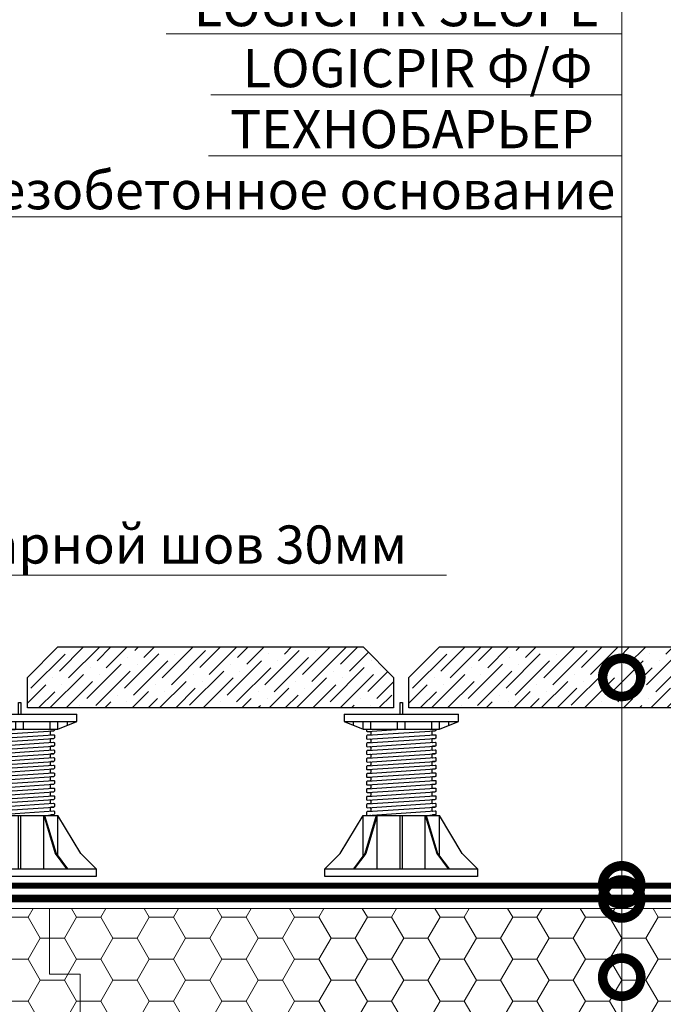
# Model space of a CAD drawing. Units: millimetres. Extents: x -94332 to 66504, y -31768 to -200.
# Drawn here: x 40849 to 41271, y -23635 to -22990 of the extents above; entities that cross this region are included whole.
import ezdxf
from ezdxf import colors
from ezdxf.entities.mleader import LeaderData, LeaderLine
from ezdxf.math import Vec2, Vec3

# ---------------------------------------------------------------- set-up
doc = ezdxf.new("R2010")
doc.units = ezdxf.units.MM
doc.linetypes.add('Штрих-пунктирная', pattern=[20, 7.5, -2, 1, -2, 7.5])
doc.linetypes.add('штриховая 50', pattern=[1, 0.5, -0.5])
doc.layers.get('0').update_dxf_attribs({"lineweight": 30})
doc.layers.add('TN-АННОТАЦИИ @ 10', color=7, linetype='Continuous', lineweight=20, true_color=0x000000)
doc.layers.add('TN-АННТОТАЦИИ', color=7, linetype='Continuous', lineweight=20, true_color=0x000000)
for name, color, linetype, lineweight in [('TN-Геотекстиль иглопробивной', 252, 'Штрих-пунктирная', 30), ('TN-ГИДРОИЗОЛЯЦИЯ ПВХ', 5, 'Continuous', 15), ('TN-ТРОТУАРНАЯ ПЛИТКА', 250, 'Continuous', 30), ('TN-УТЕПЛИТЕЛЬ PIR', 150, 'Continuous', 15), ('Винтовая опора', 7, 'Continuous', 25)]:
    doc.layers.add(name, color=color, linetype=linetype, lineweight=lineweight)
doc.styles.add('TN-Текст', font='isocpeur.ttf')

# ---------------------------------------------------------------- blocks, each defined once
blk = doc.blocks.new('_DotSmall')
at = {"color": 0, "linetype": 'ByBlock', "const_width": 0.5}
blk.add_lwpolyline([(-0.0625, 0, 1), (0.0625, 0, 1)], format="xyb", close=True, dxfattribs=at)
blk = doc.blocks.new('TN_Винтовая опора')
at = {"layer": 'Винтовая опора'}
for points in [[(99180.16, -896.59), (99180.16, -889.09), (99181.66, -889.09), (99181.66, -896.59)], [(99143.41, -896.59), (99218.41, -896.59)], [(99143.41, -896.59), (99143.41, -901.59), (99155.91, -906.59)], [(99205.91, -906.59), (99218.41, -901.59), (99218.41, -896.59)], [(99143.41, -901.59), (99218.41, -901.59)], [(99149.66, -904.09), (99149.66, -901.59)], [(99155.91, -906.59), (99155.91, -901.59)], [(99160.91, -906.59), (99160.91, -901.59)], [(99178.41, -906.59), (99178.41, -901.59)], [(99183.41, -906.59), (99183.41, -901.59)], [(99200.91, -906.59), (99200.91, -901.59)], [(99205.91, -906.59), (99205.91, -901.59)], [(99212.16, -904.09), (99212.16, -901.59)], [(99155.91, -906.59), (99205.91, -906.59)], [(99158.62, -910.56), (99203.19, -907.63)], [(99158.69, -908.06), (99180.91, -906.59)], [(99158.62, -915.56), (99203.19, -912.63)], [(99158.69, -913.06), (99203.12, -910.13)], [(99158.69, -918.06), (99203.12, -915.13)], [(99158.62, -920.56), (99203.19, -917.63)], [(99158.62, -925.56), (99203.19, -922.63)], [(99158.69, -923.06), (99203.12, -920.13)], [(99158.62, -930.56), (99203.19, -927.63)], [(99158.69, -928.06), (99203.12, -925.13)], [(99158.62, -933.06), (99203.19, -930.13)], [(99158.62, -935.56), (99203.19, -932.63)], [(99158.62, -938.06), (99203.19, -935.13)], [(99158.62, -940.56), (99203.19, -937.63)], [(99158.62, -943.06), (99203.19, -940.13)], [(99158.62, -945.56), (99203.19, -942.63)], [(99158.62, -948.06), (99203.19, -945.13)], [(99158.62, -950.56), (99203.19, -947.63)], [(99158.62, -953.06), (99203.19, -950.13)], [(99158.62, -955.56), (99203.19, -952.63)], [(99158.62, -958.06), (99203.19, -955.13)], [(99158.62, -960.56), (99203.19, -957.63)], [(99158.62, -963.06), (99203.19, -960.13)], [(99130.91, -998.09), (99140.91, -988.09), (99155.91, -963.09)], [(99164.56, -963.09), (99157.06, -988.09), (99149.56, -998.09)], [(99165.16, -963.09), (99157.66, -988.09), (99150.16, -998.09)], [(99155.91, -989.63), (99155.91, -963.09)], [(99155.91, -963.09), (99205.91, -963.09)], [(99165.16, -998.09), (99165.16, -963.09)], [(99180.16, -998.09), (99180.16, -963.09)], [(99181.66, -998.09), (99181.66, -963.09)], [(99196.07, -963.09), (99203.19, -962.63)], [(99196.66, -963.09), (99204.16, -988.09), (99211.66, -998.09)], [(99196.66, -998.09), (99196.66, -963.09)], [(99197.26, -963.09), (99204.76, -988.09), (99212.26, -998.09)], [(99230.91, -998.09), (99220.91, -988.09), (99205.91, -963.09)], [(99205.91, -989.63), (99205.91, -963.09)]]:
    blk.add_lwpolyline(points, dxfattribs=at)
for points in [[(99158.16, -906.59), (99158.16, -907.56, 0.433631), (99158.69, -908.06), (99160.37, -907.95, -0.433631), (99160.91, -908.45), (99160.91, -909.95, -0.395059), (99160.44, -910.44), (99158.62, -910.56, 0.395059), (99158.16, -911.06), (99158.16, -912.56, 0.433631), (99158.69, -913.06), (99160.37, -912.95, -0.433631), (99160.91, -913.45), (99160.91, -914.95, -0.395059), (99160.44, -915.44), (99158.62, -915.56, 0.395059), (99158.16, -916.06), (99158.16, -917.56, 0.433631), (99158.69, -918.06), (99160.37, -917.95, -0.433631), (99160.91, -918.45), (99160.91, -919.95, -0.395059), (99160.44, -920.44), (99158.62, -920.56, 0.395059), (99158.16, -921.06), (99158.16, -922.56, 0.433631), (99158.69, -923.06), (99160.37, -922.95, -0.433631), (99160.91, -923.45), (99160.91, -924.95, -0.395059), (99160.44, -925.44), (99158.62, -925.56, 0.395059), (99158.16, -926.06), (99158.16, -927.56, 0.433631), (99158.69, -928.06), (99160.37, -927.95, -0.433631), (99160.91, -928.45), (99160.91, -929.95, -0.395059), (99160.44, -930.44), (99158.62, -930.56, 0.395059), (99158.16, -931.06), (99158.16, -932.56, 0.433631), (99158.69, -933.06), (99160.37, -932.95, -0.433631), (99160.91, -933.45), (99160.91, -934.95, -0.395059), (99160.44, -935.44), (99158.62, -935.56, 0.395059), (99158.16, -936.06), (99158.16, -937.56, 0.433631), (99158.69, -938.06), (99160.37, -937.95, -0.433631), (99160.91, -938.45), (99160.91, -939.95, -0.395059), (99160.44, -940.44), (99158.62, -940.56, 0.395059), (99158.16, -941.06), (99158.16, -942.56, 0.433631), (99158.69, -943.06), (99160.37, -942.95, -0.433631), (99160.91, -943.45), (99160.91, -944.95, -0.395059), (99160.44, -945.44), (99158.62, -945.56, 0.395059), (99158.16, -946.06), (99158.16, -947.56, 0.433631), (99158.69, -948.06), (99160.37, -947.95, -0.433631), (99160.91, -948.45), (99160.91, -949.95, -0.395059), (99160.44, -950.44), (99158.62, -950.56, 0.395059), (99158.16, -951.06), (99158.16, -952.56, 0.433631), (99158.69, -953.06), (99160.37, -952.95, -0.433631), (99160.91, -953.45), (99160.91, -954.95, -0.395059), (99160.44, -955.44), (99158.62, -955.56, 0.395059), (99158.16, -956.06), (99158.16, -957.56, 0.433631), (99158.69, -958.06), (99160.37, -957.95, -0.433631), (99160.91, -958.45), (99160.91, -959.95, -0.395059), (99160.44, -960.44), (99158.62, -960.56, 0.395059), (99158.16, -961.06), (99158.16, -962.56, 0.433631), (99158.69, -963.06), (99160.37, -962.95, -0.216687), (99160.76, -963.09, -0.216687)], [(99203.66, -906.59), (99203.66, -907.13, -0.395059), (99203.19, -907.63), (99201.37, -907.75, 0.395059), (99200.91, -908.24), (99200.91, -909.74, 0.433631), (99201.44, -910.24), (99203.12, -910.13, -0.433631), (99203.66, -910.63), (99203.66, -912.13, -0.395059), (99203.19, -912.63), (99201.37, -912.75, 0.395059), (99200.91, -913.24), (99200.91, -914.74, 0.433631), (99201.44, -915.24), (99203.12, -915.13, -0.433631), (99203.66, -915.63), (99203.66, -917.13, -0.395059), (99203.19, -917.63), (99201.37, -917.75, 0.395059), (99200.91, -918.24), (99200.91, -919.74, 0.433631), (99201.44, -920.24), (99203.12, -920.13, -0.433631), (99203.66, -920.63), (99203.66, -922.13, -0.395059), (99203.19, -922.63), (99201.37, -922.75, 0.395059), (99200.91, -923.24), (99200.91, -924.74, 0.433631), (99201.44, -925.24), (99203.12, -925.13, -0.433631), (99203.66, -925.63), (99203.66, -927.13, -0.395059), (99203.19, -927.63), (99201.37, -927.75, 0.395059), (99200.91, -928.24), (99200.91, -929.74, 0.433631), (99201.44, -930.24), (99203.12, -930.13, -0.433631), (99203.66, -930.63), (99203.66, -932.13, -0.395059), (99203.19, -932.63), (99201.37, -932.75, 0.395059), (99200.91, -933.24), (99200.91, -934.74, 0.433631), (99201.44, -935.24), (99203.12, -935.13, -0.433631), (99203.66, -935.63), (99203.66, -937.13, -0.395059), (99203.19, -937.63), (99201.37, -937.75, 0.395059), (99200.91, -938.24), (99200.91, -939.74, 0.433631), (99201.44, -940.24), (99203.12, -940.13, -0.433631), (99203.66, -940.63), (99203.66, -942.13, -0.395059), (99203.19, -942.63), (99201.37, -942.75, 0.395059), (99200.91, -943.24), (99200.91, -944.74, 0.433631), (99201.44, -945.24), (99203.12, -945.13, -0.433631), (99203.66, -945.63), (99203.66, -947.13, -0.395059), (99203.19, -947.63), (99201.37, -947.75, 0.395059), (99200.91, -948.24), (99200.91, -949.74, 0.433631), (99201.44, -950.24), (99203.12, -950.13, -0.433631), (99203.66, -950.63), (99203.66, -952.13, -0.395059), (99203.19, -952.63), (99201.37, -952.75, 0.395059), (99200.91, -953.24), (99200.91, -954.74, 0.433631), (99201.44, -955.24), (99203.12, -955.13, -0.433631), (99203.66, -955.63), (99203.66, -957.13, -0.395059), (99203.19, -957.63), (99201.37, -957.75, 0.395059), (99200.91, -958.24), (99200.91, -959.74, 0.433631), (99201.44, -960.24), (99203.12, -960.13, -0.433631), (99203.66, -960.63), (99203.66, -962.13, -0.395059), (99203.19, -962.63), (99201.37, -962.75, 0.309732), (99200.93, -963.09, 0.309732)]]:
    blk.add_lwpolyline(points, format="xyb", dxfattribs=at)
blk.add_lwpolyline([(99130.91, -998.09), (99230.91, -998.09), (99230.91, -1003.09), (99130.91, -1003.09)], close=True, dxfattribs=at)
blk = doc.blocks.new('*U378')
at = {"layer": 'TN-ТРОТУАРНАЯ ПЛИТКА', "lineweight": 9}
h = blk.add_hatch(dxfattribs=at)
h.set_pattern_fill('ANSI36', color=256, scale=4)
h.set_pattern_definition([(45, (52953.218, -19025.336), (6.735192, 24.6957043), [31.75, -6.35, 0, -6.35])])
h.paths.add_polyline_path([(83663.98, -14902.15), (83863.98, -14902.15), (83883.98, -14922.15), (83883.98, -14942.15), (83643.98, -14942.15), (83643.98, -14922.15)])
h = blk.add_hatch(dxfattribs=at)
h.set_pattern_fill('ANSI36', color=256, scale=4)
h.set_pattern_definition([(45, (53203.218, -19025.336), (6.735192, 24.6957043), [31.75, -6.35, 0, -6.35])])
h.paths.add_polyline_path([(83913.98, -14902.15), (84113.98, -14902.15), (84133.98, -14922.15), (84133.98, -14942.15), (83893.98, -14942.15), (83893.98, -14922.15)])
at = {"layer": 'TN-ТРОТУАРНАЯ ПЛИТКА'}
for points in [[(83663.98, -14902.15), (83863.98, -14902.15), (83883.98, -14922.15), (83883.98, -14942.15), (83643.98, -14942.15), (83643.98, -14922.15)], [(83913.98, -14902.15), (84113.98, -14902.15), (84133.98, -14922.15), (84133.98, -14942.15), (83893.98, -14942.15), (83893.98, -14922.15)]]:
    blk.add_lwpolyline(points, close=True, dxfattribs=at)

msp = doc.modelspace()

# ---------------------------------------------------------------- hatches: boundary and pattern name
at = {"lineweight": 9}
h = msp.add_hatch(dxfattribs=at)
h.set_pattern_fill('ANSI36', color=255, scale=4)
h.set_pattern_definition([(45, (-43820.993, -18931.086), (6.735192, 24.6957043), [31.75, -6.35, 0, -6.35])])
h.paths.add_polyline_path([(40873.79, -23400.81), (41073.79, -23400.81), (41093.79, -23420.81), (41093.79, -23440.81), (40853.79, -23440.81), (40853.79, -23420.81)])
h = msp.add_hatch(dxfattribs=at)
h.set_pattern_fill('ANSI36', color=255, scale=4)
h.set_pattern_definition([(45, (-43570.993, -18931.086), (6.735192, 24.6957043), [31.75, -6.35, 0, -6.35])])
h.paths.add_polyline_path([(41123.79, -23400.81), (41323.79, -23400.81), (41343.79, -23420.81), (41343.79, -23440.81), (41103.79, -23440.81), (41103.79, -23420.81)])
at = {"layer": 'TN-УТЕПЛИТЕЛЬ PIR', "lineweight": 9, "true_color": 0x000000, "transparency": 33554559}
h = msp.add_hatch(dxfattribs=at)
h.set_pattern_fill('HONEY', color=18, scale=5, angle=-3e-14)
h.paths.add_polyline_path([(40588.42, -23572.32), (41412.68, -23572.31), (41412.68, -23650.33), (40588.41, -23650.34)])

# ---------------------------------------------------------------- linework, layer by layer
at = {"layer": 'TN-Геотекстиль иглопробивной', "color": 18, "linetype": 'Штрих-пунктирная', "true_color": 0x000000, "const_width": 4}
msp.add_lwpolyline([(40596.79, -23455.35), (40596.79, -23527.33), (40704.22, -23527.33), (40715.48, -23542.33), (40819.68, -23542.33), (40833.52, -23557.31), (41467.38, -23557.31)], dxfattribs=at)
at = {"layer": 'TN-ГИДРОИЗОЛЯЦИЯ ПВХ', "linetype": 'штриховая 50', "ltscale": 10, "const_width": 5}
msp.add_lwpolyline([(41413.19, -23565.81), (40579.41, -23565.82)], dxfattribs=at)
at = {"layer": 'TN-УТЕПЛИТЕЛЬ PIR', "color": 18, "lineweight": 9, "true_color": 0x000000, "transparency": 33554559}
msp.add_lwpolyline([(41412.68, -23572.31), (41412.68, -23650.33), (40588.41, -23650.34), (40588.41, -23572.32)], close=True, dxfattribs=at)
msp.add_lwpolyline([(40868.41, -23572.32), (40868.41, -23615.34), (40888.41, -23615.34), (40888.41, -23650.34)], dxfattribs=at)

# ---------------------------------------------------------------- block references
at = {"layer": 'TN-АННТОТАЦИИ', "color": 0}
for p in [(-58332.12, -22548.22), (-58082.12, -22548.22)]:
    msp.add_blockref('TN_Винтовая опора', p, dxfattribs=at)
at = {"layer": 'TN-ТРОТУАРНАЯ ПЛИТКА'}
msp.add_blockref('*U378', (-42790.19, -8498.66), dxfattribs=at)

# ---------------------------------------------------------------- leaders
at = {"layer": 'TN-АННОТАЦИИ @ 10'}
ml = msp.add_multileader_mtext('Standard', dxfattribs=at)
ml.set_content('{\\C7;Тротуарная плитка на регулируемых опорах}', color=256, style='TN-Текст')
ml.set_leader_properties(color=256, linetype='ByLayer', lineweight=-1)
ml.set_arrow_properties(name='DOTSMALL')
ml.build(insert=Vec2(0, 0))
ml.multileader.update_dxf_attribs({"text_left_attachment_type": 6, "text_right_attachment_type": 6, "dogleg_length": 3, "arrow_head_size": 50, "scale": 10})
ctx = ml.context
ctx.base_point, ctx.scale, ctx.char_height, ctx.arrow_head_size, ctx.landing_gap_size, ctx.plane_origin = Vec3(40498.26, -22838.92), 10, 25, 50, 0, Vec3(43345.76, -24081.55)
ctx.left_attachment, ctx.right_attachment, ctx.text_align_type = 6, 6, 1
notes = []
notes.append((ctx, [(1, (1, 1, 0), (41243.26, -22838.92), (-1, 0), 30, [(1, [(41243.26, -23420.81)], 0, [])])]))
ctx.mtext.insert, ctx.mtext.rotation, ctx.mtext.alignment, ctx.mtext.line_spacing_style, ctx.mtext.flow_direction = Vec3(40855.76, -22806.42), 6.283185, 2, 2, 5
ml = msp.add_multileader_mtext('Standard', dxfattribs=at)
ml.set_content('\\A1;{\\C7;Геотекстиль ТЕХНОНИКОЛЬ 300 г/м\\H0.7x;\\S2^ ;}', color=256, style='TN-Текст')
ml.set_leader_properties(color=256, linetype='ByLayer', lineweight=-1)
ml.set_arrow_properties(name='DOTSMALL')
ml.build(insert=Vec2(0, 0))
ml.multileader.update_dxf_attribs({"text_left_attachment_type": 6, "text_right_attachment_type": 6, "dogleg_length": 3, "arrow_head_size": 50, "scale": 10})
ctx = ml.context
ctx.base_point, ctx.scale, ctx.char_height, ctx.arrow_head_size, ctx.landing_gap_size, ctx.plane_origin = Vec3(40634.51, -22878.92), 10, 25, 50, 0, Vec3(43345.76, -24121.55)
ctx.left_attachment, ctx.right_attachment, ctx.text_align_type = 6, 6, 1
notes.append((ctx, [(1, (1, 1, 0), (41243.26, -22878.92), (-1, 0), 30, [(1, [(41243.26, -23556.81)], 0, [])])]))
ctx.mtext.insert, ctx.mtext.rotation, ctx.mtext.alignment, ctx.mtext.line_spacing_style, ctx.mtext.flow_direction = Vec3(40923.89, -22848.92), 6.283185, 2, 2, 5
ml = msp.add_multileader_mtext('Standard', dxfattribs=at)
ml.set_content('LOGICROOF V-GR 1,5 мм', color=256, style='TN-Текст')
ml.set_leader_properties(color=256, linetype='ByLayer', lineweight=-1)
ml.set_arrow_properties(name='DOTSMALL')
ml.build(insert=Vec2(0, 0))
ml.multileader.update_dxf_attribs({"text_left_attachment_type": 6, "text_right_attachment_type": 6, "dogleg_length": 3, "arrow_head_size": 50, "scale": 10})
ctx = ml.context
ctx.base_point, ctx.scale, ctx.char_height, ctx.arrow_head_size, ctx.landing_gap_size, ctx.plane_origin = Vec3(40854.51, -22918.92), 10, 25, 50, 0, Vec3(43345.76, -24161.55)
ctx.left_attachment, ctx.right_attachment, ctx.text_align_type = 6, 6, 1
notes.append((ctx, [(1, (1, 1, 0), (41243.26, -22918.92), (-1, 0), 30, [(1, [(41243.26, -23566.06)], 0, [])])]))
ctx.mtext.insert, ctx.mtext.rotation, ctx.mtext.alignment, ctx.mtext.line_spacing_style, ctx.mtext.flow_direction = Vec3(41033.89, -22888.92), 6.283185, 2, 2, 5
ml = msp.add_multileader_mtext('Standard', dxfattribs=at)
ml.set_content('{\\C256;\\c0;LOGICPIR Ф/Ф }', color=256, style='TN-Текст')
ml.set_leader_properties(color=256, linetype='ByLayer', lineweight=-1)
ml.set_arrow_properties(name='DOTSMALL')
ml.build(insert=Vec2(0, 0))
ml.multileader.update_dxf_attribs({"text_left_attachment_type": 6, "text_right_attachment_type": 6, "dogleg_length": 3, "arrow_head_size": 50, "scale": 10})
ctx = ml.context
ctx.base_point, ctx.scale, ctx.char_height, ctx.arrow_head_size, ctx.landing_gap_size, ctx.plane_origin = Vec3(41005.76, -22958.92), 10, 25, 50, 0, Vec3(43345.76, -24201.55)
ctx.left_attachment, ctx.right_attachment, ctx.text_align_type = 6, 6, 1
notes.append((ctx, [(1, (1, 1, 0), (41243.26, -22958.92), (-1, 0), 30, [(1, [(41243.26, -23617.35)], 0, [])])]))
ctx.mtext.insert, ctx.mtext.rotation, ctx.mtext.alignment, ctx.mtext.line_spacing_style, ctx.mtext.flow_direction = Vec3(41109.51, -22928.92), 6.283185, 2, 2, 5
ml = msp.add_multileader_mtext('Standard', dxfattribs=at)
ml.set_content('{\\C256;\\c0;LOGICPIR SLOPE}', color=256, style='TN-Текст')
ml.set_leader_properties(color=256, linetype='ByLayer', lineweight=-1)
ml.set_arrow_properties(name='DOTSMALL')
ml.build(insert=Vec2(0, 0))
ml.multileader.update_dxf_attribs({"text_left_attachment_type": 6, "text_right_attachment_type": 6, "dogleg_length": 3, "arrow_head_size": 50, "scale": 10})
ctx = ml.context
ctx.base_point, ctx.scale, ctx.char_height, ctx.arrow_head_size, ctx.landing_gap_size, ctx.plane_origin = Vec3(40978.26, -22998.92), 10, 25, 50, 0, Vec3(43345.76, -24241.55)
ctx.left_attachment, ctx.right_attachment, ctx.text_align_type = 6, 6, 1
notes.append((ctx, [(1, (1, 1, 0), (41243.26, -22998.92), (-1, 0), 30, [(1, [(41243.26, -23673.39)], 0, [])])]))
ctx.mtext.insert, ctx.mtext.rotation, ctx.mtext.alignment, ctx.mtext.line_spacing_style, ctx.mtext.flow_direction = Vec3(41095.76, -22968.92), 6.283185, 2, 2, 5
ml = msp.add_multileader_mtext('Standard', dxfattribs=at)
ml.set_content('{\\C256;\\c0;LOGICPIR Ф/Ф }', color=256, style='TN-Текст')
ml.set_leader_properties(color=256, linetype='ByLayer', lineweight=-1)
ml.set_arrow_properties(name='DOTSMALL')
ml.build(insert=Vec2(0, 0))
ml.multileader.update_dxf_attribs({"text_left_attachment_type": 6, "text_right_attachment_type": 6, "dogleg_length": 3, "arrow_head_size": 50, "scale": 10})
ctx = ml.context
ctx.base_point, ctx.scale, ctx.char_height, ctx.arrow_head_size, ctx.landing_gap_size, ctx.plane_origin = Vec3(41005.76, -23038.92), 10, 25, 50, 0, Vec3(43345.76, -24281.55)
ctx.left_attachment, ctx.right_attachment, ctx.text_align_type = 6, 6, 1
notes.append((ctx, [(1, (1, 1, 0), (41243.26, -23038.92), (-1, 0), 30, [(1, [(41243.26, -23733.22)], 0, [])])]))
ctx.mtext.insert, ctx.mtext.rotation, ctx.mtext.alignment, ctx.mtext.line_spacing_style, ctx.mtext.flow_direction = Vec3(41109.51, -23008.92), 6.283185, 2, 2, 5
ml = msp.add_multileader_mtext('Standard', dxfattribs=at)
ml.set_content('{\\C7;ТЕХНОБАРЬЕР}', color=256, style='TN-Текст')
ml.set_leader_properties(color=256, linetype='ByLayer', lineweight=-1)
ml.set_arrow_properties(name='DOTSMALL')
ml.build(insert=Vec2(0, 0))
ml.multileader.update_dxf_attribs({"text_left_attachment_type": 6, "text_right_attachment_type": 6, "dogleg_length": 3, "arrow_head_size": 50, "scale": 10})
ctx = ml.context
ctx.base_point, ctx.scale, ctx.char_height, ctx.arrow_head_size, ctx.landing_gap_size, ctx.plane_origin = Vec3(40998.26, -23078.92), 10, 25, 50, 0, Vec3(43345.76, -24241.55)
ctx.left_attachment, ctx.right_attachment, ctx.text_align_type = 6, 6, 1
notes.append((ctx, [(1, (1, 1, 0), (41243.26, -23078.92), (-1, 0), 30, [(1, [(41243.26, -23772.82)], 0, [])])]))
ctx.mtext.insert, ctx.mtext.rotation, ctx.mtext.alignment, ctx.mtext.line_spacing_style, ctx.mtext.flow_direction = Vec3(41105.76, -23048.92), 6.283185, 2, 2, 5
ml = msp.add_multileader_mtext('Standard', dxfattribs=at)
ml.set_content('{\\C7;Железобетонное основание}', color=256, style='TN-Текст')
ml.set_leader_properties(color=256, linetype='ByLayer', lineweight=-1)
ml.set_arrow_properties(name='DOTSMALL')
ml.build(insert=Vec2(0, 0))
ml.multileader.update_dxf_attribs({"text_left_attachment_type": 6, "text_right_attachment_type": 6, "dogleg_length": 3, "arrow_head_size": 50, "scale": 10})
ctx = ml.context
ctx.base_point, ctx.scale, ctx.char_height, ctx.arrow_head_size, ctx.landing_gap_size, ctx.plane_origin = Vec3(40789.51, -23118.92), 10, 25, 50, 0, Vec3(43345.76, -24281.55)
ctx.left_attachment, ctx.right_attachment, ctx.text_align_type = 6, 6, 1
notes.append((ctx, [(1, (1, 1, 0), (41243.26, -23118.92), (-1, 0), 30, [(1, [(41243.26, -23857.78)], 0, [])])]))
ctx.mtext.insert, ctx.mtext.rotation, ctx.mtext.alignment, ctx.mtext.line_spacing_style, ctx.mtext.flow_direction = Vec3(41001.39, -23088.92), 6.283185, 2, 2, 5
for ctx, leaders in notes:
    for number, flags, end, landing, length, lines in leaders:
        leader = LeaderData()
        leader.index, (leader.has_last_leader_line, leader.has_dogleg_vector, leader.attachment_direction) = number, flags
        leader.last_leader_point, leader.dogleg_vector, leader.dogleg_length = Vec3(end), Vec3(landing), length
        for number, points, colour, breaks in lines:
            line = LeaderLine()
            line.index, line.vertices, line.color, line.breaks = number, Vec3.list(points), colors.encode_raw_color(colour), breaks
            leader.lines.append(line)
        ctx.leaders.append(leader)

# ---------------------------------------------------------------- next in the draw order: leaders
ml = msp.add_multileader_mtext('Standard', dxfattribs=at)
ml.set_content('Сварной шов 30мм', color=256, style='TN-Текст')
ml.set_leader_properties(color=256, linetype='ByLayer', lineweight=-1)
ml.set_arrow_properties(name='DOTSMALL')
ml.build(insert=Vec2(0, 0))
ml.multileader.update_dxf_attribs({"text_left_attachment_type": 6, "text_right_attachment_type": 6, "dogleg_length": 100, "arrow_head_size": 50, "scale": 10})
ctx = ml.context
ctx.base_point, ctx.scale, ctx.char_height, ctx.arrow_head_size, ctx.landing_gap_size, ctx.plane_origin = Vec3(40810.24, -23353.7), 10, 25, 50, 0, Vec3(38729.9, -24193.92)
ctx.left_attachment, ctx.right_attachment, ctx.text_align_type = 6, 6, 1
notes = []
notes.append((ctx, [(1, (1, 1, 0), (40802.06, -23353.7), (1, 0), 8.18, [(1, [(40802.06, -23558.26), (40682.89, -23543.14), (40682.89, -23353.7)], 0, [])])]))
ctx.mtext.insert, ctx.mtext.alignment, ctx.mtext.line_spacing_style, ctx.mtext.flow_direction = Vec3(40945.05, -23321.2), 2, 2, 5
ctx.mtext.has_bg_fill, ctx.mtext.bg_color, ctx.mtext.bg_scale_factor, ctx.mtext.bg_transparency, ctx.mtext.use_window_bg_color = 1, -1073741824, 1.1, 0, 1
for ctx, leaders in notes:
    for number, flags, end, landing, length, lines in leaders:
        leader = LeaderData()
        leader.index, (leader.has_last_leader_line, leader.has_dogleg_vector, leader.attachment_direction) = number, flags
        leader.last_leader_point, leader.dogleg_vector, leader.dogleg_length = Vec3(end), Vec3(landing), length
        for number, points, colour, breaks in lines:
            line = LeaderLine()
            line.index, line.vertices, line.color, line.breaks = number, Vec3.list(points), colors.encode_raw_color(colour), breaks
            leader.lines.append(line)
        ctx.leaders.append(leader)

doc.saveas('drawing.dxf')
